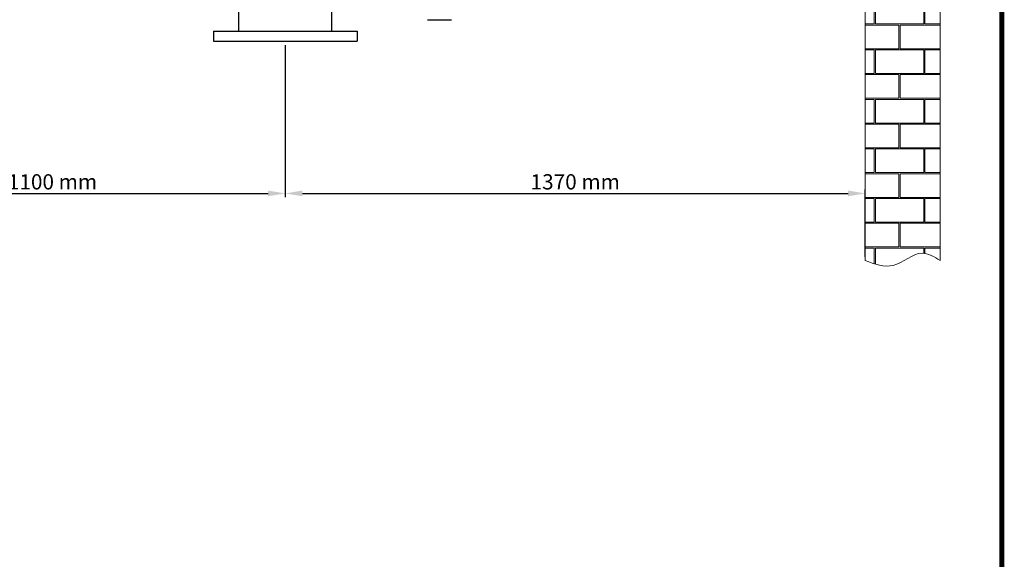
# Model space of a CAD drawing. Units: millimetres. Extents: x 7885 to 12343, y 1083 to 7250.
# Drawn here: x 10017 to 12343, y 4167 to 5441 of the extents above; entities that cross this region are included whole.
import ezdxf

# ---------------------------------------------------------------- set-up
doc = ezdxf.new("R2010")
doc.units = ezdxf.units.MM
doc.layers.add('COTAS', color=7, linetype='Continuous')
doc.layers.add('Formato', color=7, linetype='Continuous')
doc.styles.add('ARIAL', font='ARIAL.TTF')
doc.dimstyles.new('Diseño_PlanosFabricacion', dxfattribs={"dimscale": 0.9, "dimtxt": 40, "dimasz": 45, "dimexe": 10, "dimexo": 10, "dimgap": 10, "dimtad": 1, "dimtih": 1, "dimtoh": 1, "dimdec": 0, "dimzin": 1, "dimdsep": 46, "dimtxsty": 'ARIAL', "dimcen": 15, "dimadec": 0, "dimazin": 0, "dimtp": 0.05, "dimtm": 0.05, "dimtfac": 1, "dimtdec": 0, "dimtofl": 0, "dimtmove": 0, "dimatfit": 3, "dimfxl": 0, "dimtolj": 1, "dimarcsym": 0})

# ---------------------------------------------------------------- blocks, each defined once
blk = doc.blocks.new('*D1')
at = {"layer": 'COTAS', "color": 0, "lineweight": -2}
for p, q in [((9544.1, 5381.4), (9544.1, 5022)), ((10644.1, 5381.4), (10644.1, 5022)), ((9584.6, 5031), (10603.6, 5031))]:
    blk.add_line(p, q, dxfattribs=at)
at = {"layer": 'COTAS', "color": 0}
for points in [[(9584.6, 5037.8), (9584.6, 5024.3), (9544.1, 5031)], [(10603.6, 5037.8), (10603.6, 5024.3), (10644.1, 5031)]]:
    blk.add_solid(points, dxfattribs=at)
at = {"layer": 'Defpoints', "color": 0}
for p in [(9544.1, 5390.4), (10644.1, 5390.4), (10644.1, 5031)]:
    blk.add_point(p, dxfattribs=at)
at = {"layer": 'COTAS', "color": 0, "insert": (10094.1, 5058.4), "char_height": 36, "attachment_point": 5, "style": 'ARIAL'}
blk.add_mtext('\\A1;1100 mm', dxfattribs=at)
blk = doc.blocks.new('*D2')
at = {"layer": 'COTAS', "color": 0, "lineweight": -2}
for p, q in [((10644.1, 5381.4), (10644.1, 5022)), ((10684.6, 5031), (11973.6, 5031)), ((12014.1, 4881.6), (12014.1, 5040))]:
    blk.add_line(p, q, dxfattribs=at)
at = {"layer": 'COTAS', "color": 0}
for points in [[(10684.6, 5037.8), (10684.6, 5024.3), (10644.1, 5031)], [(11973.6, 5037.8), (11973.6, 5024.3), (12014.1, 5031)]]:
    blk.add_solid(points, dxfattribs=at)
at = {"layer": 'Defpoints', "color": 0}
for p in [(10644.1, 5390.4), (12014.1, 5031), (12014.1, 4872.6)]:
    blk.add_point(p, dxfattribs=at)
at = {"layer": 'COTAS', "color": 0, "insert": (11329.1, 5058.4), "char_height": 36, "attachment_point": 5, "style": 'ARIAL'}
blk.add_mtext('\\A1;1370 mm', dxfattribs=at)

msp = doc.modelspace()

# ---------------------------------------------------------------- hatches: boundary and pattern name
at = {"lineweight": 0}
h = msp.add_hatch(dxfattribs=at)
h.set_pattern_fill('AR-B816C', color=256, scale=0.288, style=0)
h.set_pattern_definition([(0, (5132.61, 5955.28), (58.5216, 58.5216), [114.3, -2.7432]), (0, (5074.09, 5958.024), (58.5216, 58.5216), [114.3, -2.7432]), (90, (5132.61, 5955.28), (-58.5216, 58.5216), [-61.2648, 55.7784]), (90, (5129.87, 5955.28), (-58.5216, 58.5216), [-61.2648, 55.7784])])
edge = h.paths.add_edge_path()
edge.add_spline(control_points=[(12191.5, 6558.3), (12177.2, 6566.9), (12139.8, 6589.5), (12083.8, 6532.2), (12036.6, 6549.8), (12014.1, 6558.3)], knot_values=[0, 0, 0, 0, 32.113852, 83.461201, 130.215545, 130.215545, 130.215545, 130.215545], degree=3, periodic=0)
edge.add_line((12014.1, 6558.3), (12014.1, 4872.6))
edge.add_spline(control_points=[(12014.1, 4872.6), (12036.6, 4864.2), (12083.9, 4846.6), (12139.9, 4903.8), (12177.3, 4881.2), (12191.5, 4872.6)], knot_values=[0, 0, 0, 0, 46.739405, 98.210746, 130.166043, 130.166043, 130.166043, 130.166043], degree=3, periodic=0)
edge.add_line((12191.5, 4872.6), (12191.5, 6558.3))

# ---------------------------------------------------------------- linework, layer by layer
for p, q in [((12014.1, 6558.3), (12014.1, 4872.6)), ((12191.5, 6558.3), (12191.5, 4872.6))]:
    msp.add_line(p, q, dxfattribs=at)
for p, q in [((10534.1, 5414.4), (10534.1, 5486.9)), ((10754.1, 5414.4), (10754.1, 5486.9)), ((10980.1, 5441.4), (11037.1, 5441.4)), ((10474.1, 5414.4), (10814.1, 5414.4)), ((10474.1, 5414.4), (10474.1, 5390.4)), ((10814.1, 5414.4), (10814.1, 5390.4)), ((10474.1, 5390.4), (10814.1, 5390.4))]:
    msp.add_line(p, q)
msp.add_spline([(12014.1, 4872.6), (12080.5, 4861.1), (12148.6, 4889.8), (12191.5, 4872.6)], degree=3, dxfattribs=at)
at = {"layer": 'Formato', "const_width": 11.4}
msp.add_lwpolyline([(7891.1, 1088.7), (12337.1, 1088.7), (12337.1, 7244.7), (7891.1, 7244.7)], close=True, dxfattribs=at)

# ---------------------------------------------------------------- dimensions: what is measured, and where the dimension line sits
at = {"layer": 'COTAS', "color": 7}
for base, p1, p2, picture, middle in [((10644.1, 5031), (9544.1, 5390.4), (10644.1, 5390.4), '*D1', (10094.1, 5058.4)), ((12014.1, 5031), (10644.1, 5390.4), (12014.1, 4872.6), '*D2', (11329.1, 5058.4))]:
    dim = msp.add_linear_dim(base=base, p1=p1, p2=p2, dimstyle='Diseño_PlanosFabricacion', override={"dimpost": ' mm'}, dxfattribs=at)
    dim.commit()
    dim.dimension.update_dxf_attribs({"geometry": picture, "text_midpoint": middle})

doc.saveas('drawing.dxf')
